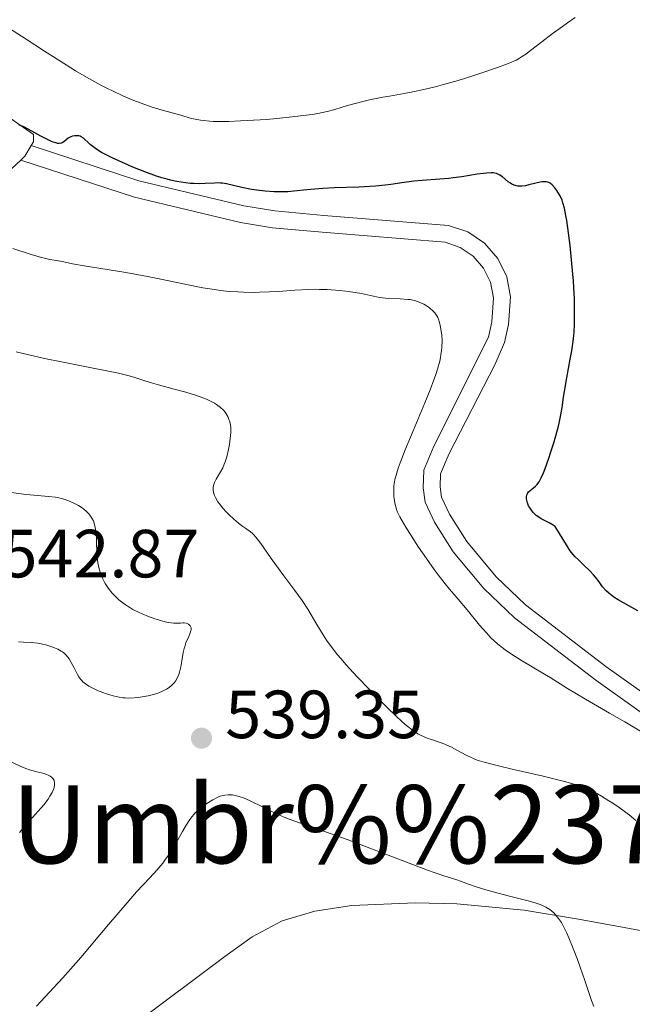
# Model space of a CAD drawing. Units: metres. Extents: x 631814 to 636325, y 4657559 to 4660613.
# Drawn here: x 633761 to 633852, y 4659010 to 4659155 of the extents above; entities that cross this region are included whole.
import ezdxf
from ezdxf.enums import TextEntityAlignment as Align

# ---------------------------------------------------------------- set-up
doc = ezdxf.new("R2010")
doc.units = ezdxf.units.M
doc.header["$MEASUREMENT"] = 0
doc.linetypes.add('DGN Style 3', pattern=[75.79894, 54.1421, -21.65684])
for name, color, linetype, lineweight in [('Carátula', 7, 'Continuous', 0), ('Elementos auxiliares', 7, 'Continuous', 0), ('Entidades rústicas y varios', 7, 'Continuous', 0), ('Relieve y altimetría', 7, 'Continuous', 0), ('Textos de rotulación', 7, 'Continuous', 0), ('Viales y ferrocarril', 7, 'Continuous', 0)]:
    doc.layers.add(name, color=color, linetype=linetype, lineweight=lineweight)
doc.styles.add('Style-arial', font='arial.shx', dxfattribs={"bigfont": 'arialbig.shx'})
doc.styles.add('Style-times', font='times.shx', dxfattribs={"bigfont": 'timesbig.shx'})

# ---------------------------------------------------------------- blocks, each defined once
blk = doc.blocks.new('5PATER')
at = {"layer": 'Relieve y altimetría', "linetype": 'Continuous', "lineweight": 0}
h = blk.add_hatch(color=250, dxfattribs=at)
edge = h.paths.add_edge_path()
edge.add_ellipse((0, 0), major_axis=(-1.095731442086184, -1.110710699602049), ratio=0.9994222409660317, start_angle=0, end_angle=360)

msp = doc.modelspace()

# ---------------------------------------------------------------- linework, layer by layer
at = {"layer": 'Carátula', "color": 7, "linetype": 'Continuous', "lineweight": 0}
msp.add_3dface([(631870.5599999987, 4657559.190000001), (636324.7600000016, 4657643.66), (636268.4400000013, 4660613.140000001), (631814.2399999984, 4660528.670000002)], dxfattribs=at)
at = {"layer": 'Elementos auxiliares', "color": 250, "linetype": 'Continuous', "lineweight": 0}
msp.add_3dface([(632723.9600000009, 4657969.420000002), (636171.5700000003, 4658034.800000001), (636127.0100000016, 4660347.949999999), (632680.5500000007, 4660282.559999999)], dxfattribs=at)
at = {"layer": 'Entidades rústicas y varios', "color": 92, "linetype": 'Continuous', "lineweight": 0, "extrusion": (-0.0541795388997427, 0.3585661609860918, 0.9319307301298244), "elevation": 1636761.12948285, "flags": 128}
msp.add_lwpolyline([(-1322746.281643812, -4204826.216171965), (-1322745.127516765, -4204824.699501015), (-1322744.440696739, -4204824.203135978)], dxfattribs=at)
at = {"layer": 'Entidades rústicas y varios', "color": 92, "linetype": 'Continuous', "lineweight": 0}
for points in [[(633759.0300000012, 4659141.170000002, 524.47), (633763.4200000018, 4659138.080000002, 524.95), (633763.4400000013, 4659137, 525.13), (633763.1099999994, 4659136.43, 525.21)], [(633761.5700000003, 4659134.300000001, 525.94), (633760.2300000004, 4659133.080000002, 526.37)], [(633778.3399999999, 4659007.07, 544.01), (633791.620000001, 4659017.030000001, 543.97), (633795.6600000001, 4659019.949999999, 543.69), (633800.0599999987, 4659022.309999999, 543.42), (633804.879999999, 4659023.73, 543.21), (633810.3599999994, 4659024.559999999, 542.21), (633819.7300000004, 4659024.940000001, 541.58), (633825.7899999991, 4659024.789999999, 540.85), (633835.7100000009, 4659023.859999999, 540.35), (633843.4400000013, 4659022.620000001, 539.54), (633849.6999999993, 4659021.489999998, 538.66), (633860.9499999993, 4659019.379999999, 536.83), (633867.3599999994, 4659019.27, 536.2), (633878.0199999996, 4659020.059999999, 534.87), (633888.7800000012, 4659020.330000002, 534.33), (633892.6400000006, 4659019.949999999, 533.94), (633896.379999999, 4659019.059999999, 534.17), (633900.6000000015, 4659018.109999999, 534.37)]]:
    msp.add_polyline3d(points, dxfattribs=at)
at = {"layer": 'Relieve y altimetría', "color": 36, "linetype": 'Continuous', "lineweight": 0, "flags": 128}
for points, elevation in [([(633843.2600000016, 4659155.289999999), (633842.129999999, 4659154.52), (633841.3599999994, 4659153.98), (633839.8599999994, 4659152.870000001), (633838.3599999994, 4659151.719999999), (633836.6900000013, 4659150.420000002), (633835.9600000009, 4659149.890000001), (633835.3399999999, 4659149.489999998), (633835.0300000012, 4659149.300000001), (633834.5300000012, 4659149.039999999), (633833.6400000006, 4659148.640000001), (633833.1099999994, 4659148.420000002), (633831.8000000007, 4659147.93), (633829.4899999984, 4659147.129999999), (633828.1600000001, 4659146.690000001), (633826.0300000012, 4659146.030000001), (633823.870000001, 4659145.41), (633822.8099999987, 4659145.129999999), (633821.7800000012, 4659144.879999999), (633819.8399999999, 4659144.449999999), (633818.0500000007, 4659144.109999999), (633815.8900000006, 4659143.73), (633814.8999999985, 4659143.550000001), (633812.9200000018, 4659143.16), (633811.7600000016, 4659142.890000001), (633811.0399999991, 4659142.699999999), (633809.7199999988, 4659142.330000002), (633807.8299999982, 4659141.739999998), (633806.7100000009, 4659141.449999999), (633805.3399999999, 4659141.170000002), (633804.5199999996, 4659141.030000001), (633803.6000000015, 4659140.899999999), (633801.5399999991, 4659140.649999999), (633799.3000000007, 4659140.43), (633797.7800000012, 4659140.300000001), (633794.9100000001, 4659140.109999999), (633793.9400000013, 4659140.059999999), (633792.2300000004, 4659140), (633790.7699999996, 4659139.989999998), (633789.9200000018, 4659140.010000002), (633789.4100000001, 4659140.030000001), (633788.5, 4659140.109999999), (633788.0500000007, 4659140.170000002), (633787.25, 4659140.32), (633786.5300000012, 4659140.489999998), (633785.1600000001, 4659140.899999999)], 520), ([(633785.1600000001, 4659140.899999999), (633782.5799999982, 4659141.59), (633780.8999999985, 4659142.109999999), (633779.1600000001, 4659142.719999999), (633778.1999999993, 4659143.09), (633776.6799999997, 4659143.73), (633775.0599999987, 4659144.48), (633774.2300000004, 4659144.890000001), (633773.370000001, 4659145.34), (633771.5799999982, 4659146.330000002), (633769.6400000006, 4659147.469999999), (633768.2300000004, 4659148.34), (633765.0700000003, 4659150.34), (633762.3599999994, 4659152.09), (633758.5199999996, 4659154.57)], 520), ([(633822.5500000007, 4659111.800000001), (633822.2600000016, 4659112.100000001), (633821.8200000003, 4659112.489999998), (633821.5700000003, 4659112.68), (633820.9600000009, 4659113.07), (633820.379999999, 4659113.359999999), (633820.0599999987, 4659113.489999998), (633819.5300000012, 4659113.640000001), (633818.9299999997, 4659113.760000002), (633818.6000000015, 4659113.800000001), (633817.4699999988, 4659113.870000001), (633815.75, 4659113.940000001), (633814.8599999994, 4659114.02), (633814.4100000001, 4659114.080000002), (633813.5300000012, 4659114.25), (633811.7600000016, 4659114.640000001), (633810.8500000015, 4659114.82), (633809.4499999993, 4659115.02), (633808.5199999996, 4659115.109999999), (633806.7199999988, 4659115.23), (633805.5700000003, 4659115.27), (633804.9699999988, 4659115.280000001), (633803.9400000013, 4659115.260000002), (633801.9600000009, 4659115.149999999), (633799.5899999999, 4659114.98), (633798.2199999988, 4659114.899999999), (633796.7399999984, 4659114.84), (633795.9600000009, 4659114.830000002), (633794.3599999994, 4659114.850000001), (633793.5300000012, 4659114.890000001), (633792.2699999996, 4659114.98), (633790.9899999984, 4659115.120000001), (633790.129999999, 4659115.239999998), (633788.379999999, 4659115.52), (633785.7300000004, 4659116.030000001), (633782.2199999988, 4659116.780000001), (633780.4899999984, 4659117.129999999), (633779.2100000009, 4659117.379999999), (633776.75, 4659117.809999999), (633770.879999999, 4659118.73), (633769.1999999993, 4659119.039999999), (633767.8999999985, 4659119.32), (633767.4299999997, 4659119.420000002), (633765.8200000003, 4659119.68), (633765.0500000007, 4659119.850000001), (633764.6000000015, 4659119.969999999), (633762.9600000009, 4659120.449999999), (633760.370000001, 4659121.27)], 530), ([(633854.0199999996, 4659049.559999999), (633850.5599999987, 4659051.59), (633848.3299999982, 4659052.870000001), (633844.7600000016, 4659054.949999999), (633842.129999999, 4659056.530000001), (633839.5700000003, 4659058.109999999), (633838.4800000004, 4659058.77), (633835.3399999999, 4659060.629999999), (633833.879999999, 4659061.559999999), (633832.9499999993, 4659062.210000001), (633832.5100000016, 4659062.539999999), (633831.870000001, 4659063.050000001), (633831.2699999996, 4659063.580000002), (633830.8900000006, 4659063.940000001), (633830.1700000018, 4659064.690000001), (633829.1600000001, 4659065.84), (633827.3299999982, 4659068.09), (633825.9899999984, 4659069.66), (633824.75, 4659071.109999999), (633824.1000000015, 4659071.899999999), (633823.0399999991, 4659073.25), (633822.4800000004, 4659074.010000002), (633821.3200000003, 4659075.629999999), (633820.1799999997, 4659077.309999999), (633819.4699999988, 4659078.379999999), (633818.2800000012, 4659080.27), (633817.9400000013, 4659080.84), (633817.4200000018, 4659081.760000002), (633817.0899999999, 4659082.460000001), (633816.9400000013, 4659082.859999999), (633816.8599999994, 4659083.109999999), (633816.7399999984, 4659083.600000001), (633816.5899999999, 4659084.41), (633816.5399999991, 4659084.850000001), (633816.5100000016, 4659085.539999999), (633816.5399999991, 4659086.280000001), (633816.5799999982, 4659086.670000002), (633816.7399999984, 4659087.489999998), (633816.8500000015, 4659087.93), (633817.1700000018, 4659088.93), (633817.4499999993, 4659089.710000001), (633818.2199999988, 4659091.640000001), (633819.3999999985, 4659094.449999999), (633821.120000001, 4659098.580000002), (633821.879999999, 4659100.48), (633822.4400000013, 4659101.949999999), (633822.6700000018, 4659102.600000001), (633822.9600000009, 4659103.510000002), (633823.2899999991, 4659104.710000001), (633823.4100000001, 4659105.260000002), (633823.4699999988, 4659105.609999999), (633823.5599999987, 4659106.280000001), (633823.6099999994, 4659106.77), (633823.629999999, 4659107.699999999), (633823.5799999982, 4659108.559999999), (633823.5199999996, 4659109.080000002), (633823.3599999994, 4659109.98), (633823.2300000004, 4659110.52), (633823.1499999985, 4659110.75), (633822.9899999984, 4659111.140000001), (633822.8599999994, 4659111.379999999), (633822.5500000007, 4659111.800000001)], 530), ([(633805.1600000001, 4659065.940000001), (633803.8599999994, 4659068.170000002), (633803.0300000012, 4659069.449999999), (633801.9499999993, 4659070.940000001), (633800.3299999982, 4659073.09), (633799.5300000012, 4659074.16), (633798.4499999993, 4659075.670000002), (633797.2600000016, 4659077.379999999), (633796.7800000012, 4659078.059999999), (633796.1999999993, 4659078.800000001), (633795.870000001, 4659079.16), (633795.6600000001, 4659079.359999999), (633795.2199999988, 4659079.710000001), (633794.8599999994, 4659079.969999999), (633794.2600000016, 4659080.379999999), (633793.9100000001, 4659080.640000001), (633793.2899999991, 4659081.140000001), (633792.9400000013, 4659081.449999999), (633792.2300000004, 4659082.109999999), (633791.870000001, 4659082.48), (633791.3299999982, 4659083.080000002), (633790.8299999982, 4659083.690000001), (633790.6000000015, 4659084.010000002), (633790.2300000004, 4659084.629999999), (633790.0899999999, 4659084.93), (633789.9400000013, 4659085.370000001), (633789.8900000006, 4659085.780000001), (633789.8999999985, 4659086.050000001), (633789.9299999997, 4659086.219999999), (633790.0199999996, 4659086.559999999), (633790.1099999994, 4659086.82), (633790.3599999994, 4659087.330000002), (633791, 4659088.41), (633791.3200000003, 4659089.02), (633791.5300000012, 4659089.52), (633791.6600000001, 4659089.870000001), (633791.8999999985, 4659090.600000001), (633792.1700000018, 4659091.710000001), (633792.3099999987, 4659092.440000001), (633792.379999999, 4659092.91), (633792.4800000004, 4659093.77), (633792.5, 4659094.199999999), (633792.5, 4659094.93), (633792.4100000001, 4659095.550000001), (633792.3200000003, 4659095.91), (633792.2399999984, 4659096.129999999), (633792.0500000007, 4659096.559999999), (633791.8099999987, 4659096.969999999), (633791.6700000018, 4659097.170000002), (633791.4200000018, 4659097.469999999), (633790.9800000004, 4659097.899999999), (633790.4200000018, 4659098.32), (633790.0899999999, 4659098.52), (633789.7300000004, 4659098.719999999), (633788.9100000001, 4659099.09), (633787.9800000004, 4659099.449999999), (633787.3099999987, 4659099.690000001), (633785.870000001, 4659100.129999999), (633784.1499999985, 4659100.600000001), (633781.8599999994, 4659101.210000001), (633780.8000000007, 4659101.52), (633779.8200000003, 4659101.830000002), (633778.3900000006, 4659102.280000001), (633777.5399999991, 4659102.52), (633775.9400000013, 4659102.920000002), (633774.9600000009, 4659103.129999999), (633771.25, 4659103.870000001), (633767.3399999999, 4659104.640000001), (633765.3000000007, 4659105.059999999), (633762.3000000007, 4659105.739999998), (633760.8599999994, 4659106.100000001)], 535), ([(633786.5399999991, 4659065.739999998), (633786.4400000013, 4659065.850000001), (633786.2699999996, 4659065.98), (633786.1700000018, 4659066.030000001), (633785.9200000018, 4659066.120000001), (633785.620000001, 4659066.170000002), (633785.4600000009, 4659066.170000002), (633785.1099999994, 4659066.149999999), (633784.5100000016, 4659066.120000001), (633784.1099999994, 4659066.129999999), (633783.3399999999, 4659066.23), (633782.8599999994, 4659066.330000002), (633781.8599999994, 4659066.600000001), (633781.2899999991, 4659066.780000001), (633780.3999999985, 4659067.100000001), (633779.4699999988, 4659067.48), (633779.0100000016, 4659067.690000001), (633778.0899999999, 4659068.16), (633777.6400000006, 4659068.420000002), (633777, 4659068.830000002), (633776.3999999985, 4659069.260000002), (633776.0300000012, 4659069.57), (633775.3500000015, 4659070.210000001), (633775.0399999991, 4659070.550000001), (633774.4800000004, 4659071.239999998), (633774.0100000016, 4659071.949999999), (633773.7399999984, 4659072.440000001), (633773.5799999982, 4659072.760000002), (633773.3099999987, 4659073.420000002), (633773.1400000006, 4659073.969999999), (633773.0399999991, 4659074.34), (633772.8999999985, 4659075.07), (633772.8599999994, 4659075.420000002), (633772.7899999991, 4659076.109999999), (633772.7600000016, 4659076.760000002), (633772.7399999984, 4659077.91), (633772.6999999993, 4659078.91), (633772.6600000001, 4659079.43), (633772.5300000012, 4659080.23), (633772.370000001, 4659080.870000001), (633772.2600000016, 4659081.170000002), (633772.0399999991, 4659081.600000001), (633771.7600000016, 4659082.02), (633771.5899999999, 4659082.23), (633771.2600000016, 4659082.57), (633770.8399999999, 4659082.920000002), (633770.5899999999, 4659083.100000001), (633770.0700000003, 4659083.43), (633769.7800000012, 4659083.600000001), (633769.3000000007, 4659083.84), (633768.5100000016, 4659084.18), (633767.629999999, 4659084.460000001), (633767.1600000001, 4659084.580000002), (633766.6799999997, 4659084.670000002), (633765.6600000001, 4659084.800000001), (633763.4800000004, 4659084.969999999), (633762.3299999982, 4659085.080000002), (633758.7899999991, 4659085.539999999)], 540), ([(633761.25, 4659063.370000001), (633761.9800000004, 4659063.350000001), (633763.1600000001, 4659063.280000001), (633764.0599999987, 4659063.190000001), (633764.5500000007, 4659063.109999999), (633765.3900000006, 4659062.91), (633766.1600000001, 4659062.66), (633766.5199999996, 4659062.52), (633767.0300000012, 4659062.280000001), (633767.4899999984, 4659062.030000001), (633767.6999999993, 4659061.890000001), (633767.8900000006, 4659061.75), (633768.2199999988, 4659061.449999999), (633768.5100000016, 4659061.120000001), (633768.6799999997, 4659060.879999999), (633769, 4659060.34), (633769.3599999994, 4659059.649999999), (633769.8599999994, 4659058.690000001), (633770.120000001, 4659058.25), (633770.3599999994, 4659057.899999999), (633770.4899999984, 4659057.739999998), (633770.7100000009, 4659057.510000002), (633771.0899999999, 4659057.18), (633771.5700000003, 4659056.870000001), (633771.8599999994, 4659056.710000001), (633772.1700000018, 4659056.550000001), (633772.8900000006, 4659056.23), (633773.6600000001, 4659055.93), (633774.1799999997, 4659055.739999998), (633775.1600000001, 4659055.440000001), (633776.0700000003, 4659055.219999999), (633776.6099999994, 4659055.140000001), (633776.9499999993, 4659055.120000001), (633777.6499999985, 4659055.109999999), (633778.8399999999, 4659055.190000001), (633779.4499999993, 4659055.27), (633780.3299999982, 4659055.420000002), (633781.1099999994, 4659055.609999999), (633781.5899999999, 4659055.760000002), (633781.8900000006, 4659055.870000001), (633782.4600000009, 4659056.120000001), (633783.0199999996, 4659056.41), (633783.2899999991, 4659056.580000002), (633783.6799999997, 4659056.859999999), (633784.0300000012, 4659057.199999999), (633784.1900000013, 4659057.390000001), (633784.3399999999, 4659057.59), (633784.6099999994, 4659058.050000001), (633784.8299999982, 4659058.559999999), (633784.9600000009, 4659058.93), (633785.1499999985, 4659059.690000001), (633785.3099999987, 4659060.59), (633785.4899999984, 4659061.800000001), (633785.620000001, 4659062.379999999), (633785.7100000009, 4659062.66), (633785.8999999985, 4659063.210000001), (633786.3099999987, 4659064.170000002), (633786.4699999988, 4659064.57), (633786.620000001, 4659065.02), (633786.6499999985, 4659065.199999999), (633786.6499999985, 4659065.449999999), (633786.629999999, 4659065.550000001), (633786.5399999991, 4659065.739999998)], 540), ([(633852.1900000013, 4659037.09), (633851.1799999997, 4659037.899999999), (633849.7100000009, 4659038.98), (633848.7899999991, 4659039.609999999), (633848.1999999993, 4659039.989999998), (633847.129999999, 4659040.649999999), (633846.1799999997, 4659041.190000001), (633845.7199999988, 4659041.420000002), (633845.0399999991, 4659041.739999998), (633844.3000000007, 4659042.039999999), (633843.8999999985, 4659042.18), (633843.25, 4659042.390000001), (633841.6600000001, 4659042.84), (633838.5399999991, 4659043.59), (633833.9499999993, 4659044.640000001), (633831.9699999988, 4659045.100000001), (633831.1499999985, 4659045.309999999), (633829.8200000003, 4659045.670000002), (633828.8200000003, 4659045.98), (633828.2800000012, 4659046.190000001), (633827.3599999994, 4659046.600000001), (633826.3599999994, 4659047.140000001), (633825.0100000016, 4659047.870000001), (633824.3500000015, 4659048.190000001), (633824.0199999996, 4659048.330000002), (633823.370000001, 4659048.57), (633822.1000000015, 4659048.98), (633821.4600000009, 4659049.210000001), (633820.879999999, 4659049.440000001), (633820.5700000003, 4659049.59), (633820.0799999982, 4659049.859999999), (633819.5399999991, 4659050.210000001), (633819.2399999984, 4659050.420000002), (633818.5799999982, 4659050.93), (633818.2100000009, 4659051.23), (633817.620000001, 4659051.75), (633816.9499999993, 4659052.350000001), (633815.4899999984, 4659053.75), (633813.9400000013, 4659055.289999999), (633812.9200000018, 4659056.34), (633811.0700000003, 4659058.280000001), (633809.5, 4659060), (633808.7100000009, 4659060.920000002), (633808.25, 4659061.469999999), (633807.4600000009, 4659062.489999998), (633806.629999999, 4659063.649999999), (633806.1099999994, 4659064.420000002), (633805.1600000001, 4659065.940000001)], 535), ([(633759.129999999, 4659046.199999999), (633761.4800000004, 4659045.09), (633762.3299999982, 4659044.73), (633762.8299999982, 4659044.559999999), (633763.9299999997, 4659044.260000002), (633764.8200000003, 4659044.039999999), (633765.2699999996, 4659043.899999999), (633765.6900000013, 4659043.719999999), (633765.879999999, 4659043.609999999), (633766.1000000015, 4659043.449999999), (633766.1999999993, 4659043.359999999), (633766.3299999982, 4659043.210000001), (633766.4699999988, 4659042.960000001), (633766.5399999991, 4659042.68), (633766.5500000007, 4659042.469999999), (633766.5399999991, 4659042.32), (633766.4800000004, 4659042), (633766.4100000001, 4659041.75), (633766.1799999997, 4659041.210000001), (633765.8599999994, 4659040.640000001), (633765.6000000015, 4659040.239999998), (633764.9800000004, 4659039.399999999), (633764.5799999982, 4659038.920000002), (633763.6900000013, 4659037.940000001), (633762.4800000004, 4659036.620000001), (633761.8999999985, 4659035.969999999), (633761.379999999, 4659035.32)], 535), ([(633840.8000000007, 4659022.670000002), (633840.370000001, 4659023.199999999), (633840.1400000006, 4659023.43), (633839.7699999996, 4659023.760000002), (633839.5100000016, 4659023.949999999), (633838.9200000018, 4659024.309999999), (633838.4299999997, 4659024.539999999), (633838.0799999982, 4659024.690000001), (633837.3299999982, 4659024.960000001), (633836.120000001, 4659025.32), (633833.5799999982, 4659025.949999999), (633831.1700000018, 4659026.559999999), (633830.0899999999, 4659026.850000001), (633828.6700000018, 4659027.289999999), (633827.5300000012, 4659027.690000001), (633826.3399999999, 4659028.149999999), (633825.8299999982, 4659028.330000002), (633823.7699999996, 4659028.969999999), (633821.5, 4659029.77), (633809.6600000001, 4659034.260000002), (633806.6099999994, 4659035.359999999), (633802.620000001, 4659036.73), (633801.25, 4659037.23), (633800.6099999994, 4659037.48), (633799.6799999997, 4659037.870000001), (633798.3500000015, 4659038.48), (633797.0599999987, 4659039.120000001), (633795.4499999993, 4659039.940000001), (633794.7199999988, 4659040.27), (633794.379999999, 4659040.41), (633793.7399999984, 4659040.629999999), (633793.1499999985, 4659040.780000001), (633792.7800000012, 4659040.84), (633792.5500000007, 4659040.859999999), (633792.1000000015, 4659040.870000001), (633791.629999999, 4659040.830000002), (633791.3999999985, 4659040.780000001), (633790.9200000018, 4659040.640000001), (633790.5899999999, 4659040.5), (633789.8399999999, 4659040.120000001), (633788.9699999988, 4659039.580000002), (633788.5, 4659039.25), (633787.7899999991, 4659038.670000002), (633787.3299999982, 4659038.23), (633787.1099999994, 4659038), (633786.7800000012, 4659037.629999999), (633786.4800000004, 4659037.23), (633785.9100000001, 4659036.379999999), (633785.3900000006, 4659035.469999999), (633784.6999999993, 4659034.219999999), (633784.3500000015, 4659033.59), (633784.0700000003, 4659033.129999999), (633783.5, 4659032.23), (633782.8900000006, 4659031.359999999), (633782.4699999988, 4659030.809999999)], 540), ([(633782.4699999988, 4659030.809999999), (633781.6099999994, 4659029.760000002), (633780.5599999987, 4659028.629999999), (633778.620000001, 4659026.550000001), (633777.2199999988, 4659024.960000001), (633774.4800000004, 4659021.75), (633770.3999999985, 4659016.920000002), (633768.5599999987, 4659014.800000001), (633767.7600000016, 4659013.890000001), (633766.3999999985, 4659012.420000002), (633764.5100000016, 4659010.440000001), (633763.879999999, 4659009.760000002)], 540), ([(633845.9800000004, 4659009.670000002), (633845.6400000006, 4659010.59), (633845.0799999982, 4659012.32), (633844.6799999997, 4659013.52), (633843.9899999984, 4659015.5), (633843.5899999999, 4659016.59), (633842.9600000009, 4659018.239999998), (633842.3200000003, 4659019.789999999), (633842, 4659020.5), (633841.4699999988, 4659021.580000002), (633841.2100000009, 4659022.050000001), (633840.8000000007, 4659022.670000002)], 540)]:
    msp.add_lwpolyline(points, dxfattribs=dict(at, elevation=elevation))
at = {"layer": 'Relieve y altimetría', "color": 36, "linetype": 'Continuous', "lineweight": 30, "elevation": 525, "flags": 128}
for points in [[(633815.2600000016, 4659130.620000001), (633813.8399999999, 4659130.469999999), (633813.0599999987, 4659130.420000002), (633811.370000001, 4659130.34), (633807.7899999991, 4659130.210000001), (633806.0599999987, 4659130.120000001), (633803.7100000009, 4659129.91), (633801.8099999987, 4659129.719999999), (633800.9100000001, 4659129.649999999), (633799.5700000003, 4659129.609999999), (633798.8999999985, 4659129.620000001), (633797.5899999999, 4659129.710000001), (633796.3299999982, 4659129.859999999), (633795.5399999991, 4659129.989999998), (633794.1400000006, 4659130.260000002), (633791.8900000006, 4659130.800000001), (633791.3000000007, 4659130.899999999), (633791, 4659130.93), (633790.7100000009, 4659130.940000001), (633790.1099999994, 4659130.93), (633788.7199999988, 4659130.84), (633787.879999999, 4659130.82), (633787.0399999991, 4659130.84), (633786.5700000003, 4659130.870000001), (633785.8200000003, 4659130.949999999), (633784.5599999987, 4659131.149999999), (633783.6400000006, 4659131.350000001), (633783.1400000006, 4659131.48), (633782.3599999994, 4659131.699999999), (633781.5399999991, 4659131.960000001), (633779.8200000003, 4659132.580000002), (633778.0799999982, 4659133.27), (633776.9699999988, 4659133.739999998), (633775.0300000012, 4659134.629999999), (633774.4400000013, 4659134.920000002), (633773.4699999988, 4659135.440000001), (633772.75, 4659135.870000001), (633772.370000001, 4659136.140000001), (633771.7800000012, 4659136.609999999), (633771.4299999997, 4659136.949999999), (633771, 4659137.359999999), (633770.7899999991, 4659137.530000001), (633770.4699999988, 4659137.739999998), (633770.2899999991, 4659137.809999999), (633770.1099999994, 4659137.859999999), (633769.7199999988, 4659137.899999999), (633769.5399999991, 4659137.879999999), (633769.1799999997, 4659137.809999999), (633768.9200000018, 4659137.719999999), (633768.5599999987, 4659137.52), (633767.9200000018, 4659137), (633767.6799999997, 4659136.859999999), (633767.5399999991, 4659136.809999999), (633767.2199999988, 4659136.77), (633767.0300000012, 4659136.77), (633766.7199999988, 4659136.830000002), (633766.3500000015, 4659136.949999999), (633766.0799999982, 4659137.050000001), (633765.4899999984, 4659137.330000002), (633764.5300000012, 4659137.84), (633763.1999999993, 4659138.57), (633762.5700000003, 4659138.91), (633762.120000001, 4659139.129999999), (633761.2800000012, 4659139.510000002)], [(633840.3000000007, 4659080.350000001), (633840.0100000016, 4659080.550000001), (633839.4100000001, 4659080.890000001), (633838.25, 4659081.48), (633837.7300000004, 4659081.809999999), (633837.4899999984, 4659082), (633837.0599999987, 4659082.43), (633836.6999999993, 4659082.899999999), (633836.5100000016, 4659083.210000001), (633836.3900000006, 4659083.420000002), (633836.2199999988, 4659083.830000002), (633836.1499999985, 4659084.039999999), (633836.0799999982, 4659084.43), (633836.0799999982, 4659084.77), (633836.120000001, 4659084.98), (633836.1700000018, 4659085.100000001), (633836.2899999991, 4659085.330000002), (633836.379999999, 4659085.440000001), (633836.6000000015, 4659085.649999999), (633837.120000001, 4659086.039999999), (633837.3900000006, 4659086.280000001), (633837.629999999, 4659086.530000001), (633837.75, 4659086.68), (633837.9299999997, 4659086.949999999), (633838.2300000004, 4659087.510000002), (633838.5799999982, 4659088.280000001), (633838.7699999996, 4659088.77), (633839.3599999994, 4659090.399999999), (633839.6799999997, 4659091.34), (633840.1400000006, 4659092.809999999), (633840.5500000007, 4659094.260000002), (633840.7300000004, 4659094.949999999), (633840.879999999, 4659095.59), (633841.129999999, 4659096.780000001), (633841.3200000003, 4659097.899999999), (633841.5399999991, 4659099.420000002), (633841.6700000018, 4659100.23), (633842.0199999996, 4659102.260000002), (633842.5300000012, 4659105.010000002), (633842.7399999984, 4659106.210000001), (633842.9600000009, 4659107.640000001), (633843.0500000007, 4659108.460000001), (633843.0899999999, 4659108.989999998), (633843.1400000006, 4659110.149999999), (633843.1700000018, 4659111.59), (633843.1700000018, 4659112.43), (633843.1400000006, 4659113.879999999), (633843.0599999987, 4659115.559999999), (633843, 4659116.489999998), (633842.9200000018, 4659117.489999998), (633842.7199999988, 4659119.600000001), (633842.4899999984, 4659121.739999998), (633842.1600000001, 4659124.34), (633842, 4659125.43), (633841.879999999, 4659126.129999999), (633841.6600000001, 4659127.219999999), (633841.4499999993, 4659128), (633841.3200000003, 4659128.399999999), (633841.0199999996, 4659129.030000001), (633840.6999999993, 4659129.580000002), (633840.5300000012, 4659129.84), (633840.2600000016, 4659130.199999999), (633839.8399999999, 4659130.66), (633839.5899999999, 4659130.859999999), (633839.4499999993, 4659130.940000001), (633839.2399999984, 4659131.039999999), (633838.9899999984, 4659131.100000001), (633838.8599999994, 4659131.109999999), (633838.5500000007, 4659131.109999999), (633838.379999999, 4659131.100000001), (633838.1000000015, 4659131.050000001), (633837.4400000013, 4659130.899999999), (633836.4400000013, 4659130.640000001), (633835.9200000018, 4659130.530000001), (633835.4100000001, 4659130.469999999), (633835.1600000001, 4659130.460000001), (633834.8099999987, 4659130.469999999), (633834.4800000004, 4659130.539999999), (633834.2800000012, 4659130.600000001), (633833.8999999985, 4659130.780000001), (633833.7300000004, 4659130.890000001), (633833.3900000006, 4659131.120000001), (633832.5199999996, 4659131.850000001), (633832.1600000001, 4659132.100000001), (633831.9699999988, 4659132.199999999), (633831.6700000018, 4659132.309999999), (633831.3399999999, 4659132.390000001), (633831.1600000001, 4659132.41), (633830.8599999994, 4659132.43), (633830.1600000001, 4659132.399999999), (633829.7399999984, 4659132.350000001), (633828.8000000007, 4659132.210000001), (633826.5399999991, 4659131.84), (633825.2800000012, 4659131.670000002), (633824.629999999, 4659131.600000001), (633823.3099999987, 4659131.489999998), (633820.6999999993, 4659131.32), (633819.4600000009, 4659131.199999999), (633817.6999999993, 4659130.969999999), (633816.1099999994, 4659130.73), (633815.2600000016, 4659130.620000001)], [(633852.4600000009, 4659067.920000002), (633851.1400000006, 4659068.690000001), (633849.5899999999, 4659069.57), (633848.9600000009, 4659069.969999999), (633848.4400000013, 4659070.350000001), (633848.1900000013, 4659070.559999999), (633847.8200000003, 4659070.899999999), (633847.2899999991, 4659071.5), (633846.7600000016, 4659072.199999999), (633846.2300000004, 4659072.890000001), (633845.9299999997, 4659073.260000002), (633845.4299999997, 4659073.82), (633844.5300000012, 4659074.68), (633843.6799999997, 4659075.48), (633843.2600000016, 4659075.91), (633842.6799999997, 4659076.57), (633842.4299999997, 4659076.920000002), (633841.9499999993, 4659077.649999999), (633840.9499999993, 4659079.350000001), (633840.3000000007, 4659080.350000001)]]:
    msp.add_lwpolyline(points, dxfattribs=at)
at = {"layer": 'Viales y ferrocarril', "color": 250, "linetype": 'DGN Style 3', "lineweight": 0}
msp.add_polyline3d([(633763.1099999994, 4659136.43, 525.21), (633778.9800000004, 4659131.23, 525.2), (633794.4200000018, 4659127.57, 525.46), (633798.9800000004, 4659126.830000002, 525.61), (633806.1999999993, 4659126.170000002, 526.0600000000001), (633824.5700000003, 4659124.66, 527.14), (633827.4100000001, 4659123.719999999, 527.28), (633829.8900000006, 4659122.059999999, 527.37), (633831.8500000015, 4659119.809999999, 527.48), (633833.1600000001, 4659117.120000001, 527.59), (633833.7100000009, 4659114.18, 527.77), (633833.4299999997, 4659110.109999999, 527.84), (633832.8399999999, 4659107.449999999, 527.83), (633831.4200000018, 4659104.170000002, 528.1), (633824.6900000013, 4659091.120000001, 528.76), (633823.4200000018, 4659088.120000001, 529), (633823.3500000015, 4659086.18, 529.08), (633823.5700000003, 4659084.68, 529.11), (633824.7199999988, 4659082.18, 528.99), (633827.3000000007, 4659078.129999999, 528.66), (633831.6000000015, 4659072.940000001, 528.19), (633835.9400000013, 4659068.82, 528.09), (633847.75, 4659059.739999998, 528.49), (633864.0599999987, 4659048.129999999, 529.71)], dxfattribs=at)
at = {"layer": 'Viales y ferrocarril', "color": 250, "linetype": 'Continuous', "lineweight": 0}
msp.add_polyline3d([(633862.5399999991, 4659046.149999999, 529.8), (633846.2699999996, 4659057.73, 528.6800000000001), (633834.3200000003, 4659066.920000002, 528.27), (633829.7800000012, 4659071.219999999, 528.35), (633825.2800000012, 4659076.649999999, 528.96), (633822.5199999996, 4659080.98, 529.16), (633821.1600000001, 4659083.960000001, 529.29), (633820.8500000015, 4659086.039999999, 529.25), (633820.9400000013, 4659088.66, 529.15), (633822.4299999997, 4659092.18, 528.94), (633830.4600000009, 4659108.23, 528.03), (633830.9499999993, 4659110.469999999, 527.9), (633831.1900000013, 4659114.039999999, 527.71), (633830.7600000016, 4659116.32, 527.58), (633829.75, 4659118.41, 527.49), (633828.2300000004, 4659120.16, 527.5600000000001), (633826.2899999991, 4659121.460000001, 527.4300000000001), (633824.0700000003, 4659122.199999999, 527.24), (633805.9800000004, 4659123.670000002, 526.26), (633798.6600000001, 4659124.350000001, 525.97), (633793.9400000013, 4659125.109999999, 525.67), (633778.3000000007, 4659128.830000002, 525.32), (633761.5700000003, 4659134.300000001, 525.94)], dxfattribs=at)

# ---------------------------------------------------------------- block references
at = {"layer": 'Relieve y altimetría', "color": 250, "linetype": 'Continuous', "lineweight": 0}
msp.add_blockref('5PATER', (633788.1900000013, 4659049.199999999, 539.35), dxfattribs=at)

# ---------------------------------------------------------------- texts
at = {"layer": 'Textos de rotulación', "color": 250, "linetype": 'Continuous', "lineweight": 0, "style": 'Style-arial'}
for s, p in [('542.87', (633758.7199999988, 4659072.870000001, 542.87)), ('539.35', (633791.6900000013, 4659049.199999999, 539.35))]:
    msp.add_text(s, height=7.000020000000001, dxfattribs=at).set_placement(p)
at = {"layer": 'Textos de rotulación', "color": 250, "linetype": 'Continuous', "lineweight": 0, "style": 'Style-times'}
msp.add_text('La Umbr%%237a', height=11.49996, dxfattribs=at).set_placement((633802.473728884, 4659036.519979998, 540.0600000000001), align=Align.MIDDLE_CENTER)

doc.saveas('drawing.dxf')
